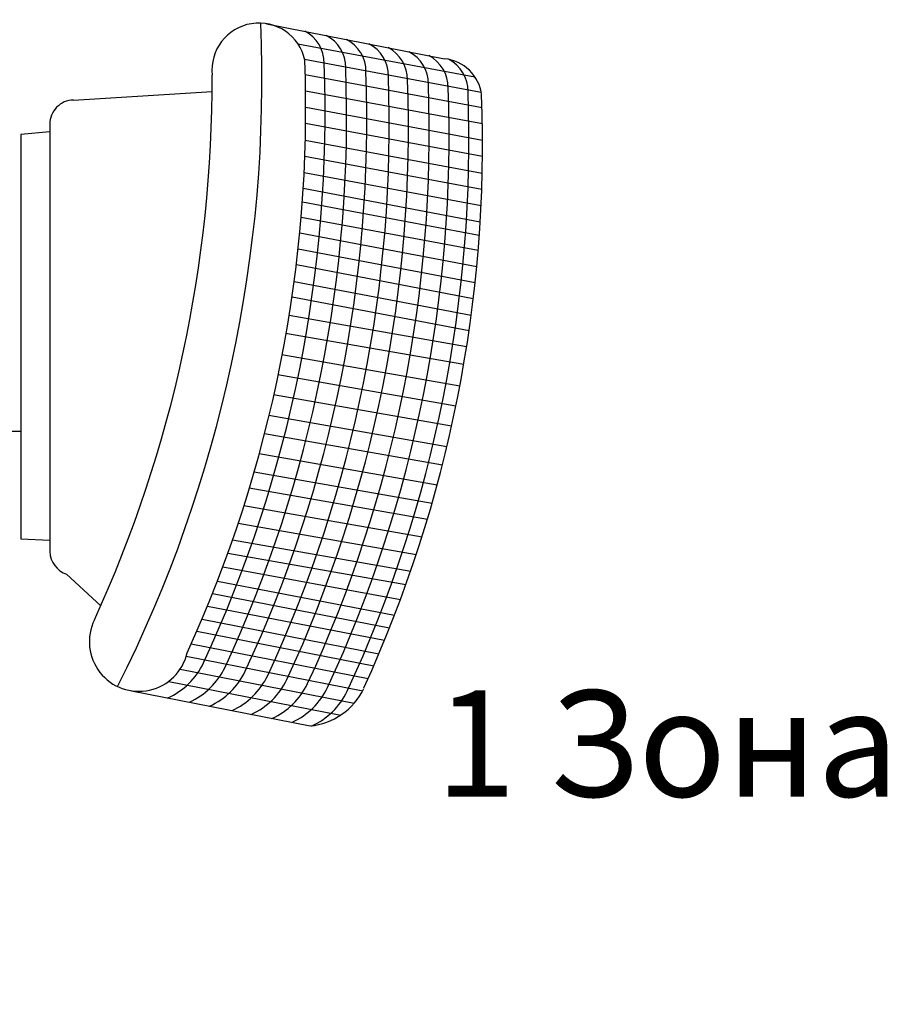
# Model space of a CAD drawing. Units: inches. Extents: x 65 to 565, y 75 to 379.
# Drawn here: x 507 to 565, y 232 to 297 of the extents above; entities that cross this region are included whole.
import ezdxf
from ezdxf.lldxf.tags import DXFTag

# ---------------------------------------------------------------- set-up
doc = ezdxf.new("R2010")
doc.units = ezdxf.units.IN
doc.header["$MEASUREMENT"] = 0
doc.layers.add('I detail', color=7, linetype='Continuous')
doc.layers.add('Линия 100В', color=7, linetype='100', lineweight=25, true_color=0x58bf1d)
doc.styles.get("Standard").update_dxf_attribs({"font": 'isocpeur.ttf'})
tags = doc.linetypes.add('100', pattern='A,20,-6,["100В",Standard,S=2.5,R=0,X=-4,Y=-1.25],-6', length=32).pattern_tags.tags
tags[6] = DXFTag(74, 10)

# ---------------------------------------------------------------- blocks, each defined once
blk = doc.blocks.new('SWS-10')
for p, q in [((101.23, 128.88), (174.56, 114.44)), ((114.16, 120.57), (187.1, 106.97)), ((116.91, 114.32), (189.66, 100.75)), ((117.2, 107.96), (190.02, 94.36)), ((117.33, 101.3), (190.16, 87.74)), ((117.38, 94.58), (190.22, 80.99)), ((117.34, 87.98), (190.19, 74.35)), ((117.22, 80.87), (190.08, 67.29)), ((117.02, 74.4), (189.89, 60.77)), ((116.74, 67.65), (189.61, 54.06)), ((116.38, 61.18), (189.25, 47.37)), ((116, 55.52), (188.89, 41.83)), ((115.52, 49.3), (188.43, 35.68)), ((114.94, 42.77), (187.84, 28.99)), ((114.27, 36.2), (187.17, 22.34)), ((113.53, 29.72), (186.43, 15.82)), ((112.65, 22.76), (185.56, 8.91)), ((111.78, 16.5), (184.68, 2.55)), ((110.61, 8.87), (183.69, -3.98)), ((109.11, 1.55), (182.49, -11.32)), ((107.51, -7.35), (180.89, -20.22)), ((105.89, -15.58), (179.27, -28.45)), ((104.13, -23.83), (177.51, -36.7)), ((102.19, -32.28), (175.57, -45.14)), ((100.35, -39.8), (173.72, -52.67)), ((98.18, -48.07), (171.55, -60.93)), ((96.1, -55.56), (169.47, -68.43)), ((94.14, -62.23), (167.52, -75.1)), ((91.92, -69.45), (165.29, -82.32)), ((89.55, -76.79), (162.92, -89.65)), ((87.26, -83.56), (160.63, -96.43)), ((85.29, -89.14), (158.67, -102)), ((83.24, -94.72), (156.4, -108.2)), ((81, -100.59), (153.98, -114.57)), ((79, -105.67), (151.93, -119.81)), ((76.88, -110.92), (149.89, -124.85)), ((74.66, -116.22), (147.54, -130.49)), ((72.53, -121.17), (145.4, -135.46)), ((70.23, -126.37), (143.08, -140.71)), ((68.17, -131.47), (140.85, -145.68)), ((65.69, -136.76), (137.3, -150.89)), ((60.93, -141.84), (131.79, -155.75)), ((45.55, -145.71), (119.19, -160.17))]:
    blk.add_line(p, q)
for centre, radius, start, end in [((110.14, 112.57), 14.88, 359.677, 62.569), ((119.01, 110.83), 14.88, 359.677, 62.569), ((127.34, 109.19), 14.88, 359.677, 62.569), ((136.58, 107.37), 14.88, 359.677, 62.569), ((144.48, 105.81), 14.88, 359.677, 62.569), ((153.03, 104.13), 14.88, 359.677, 62.569), ((161.25, 102.51), 14.88, 359.677, 62.569), ((169.37, 101), 14.88, 359.677, 62.569), ((48.19, -121.3), 30.05, 294.3791, 334.4129), ((57.06, -123.04), 30.05, 294.3791, 334.4129), ((65.39, -124.68), 30.05, 294.3791, 334.4129), ((74.62, -126.5), 30.05, 294.3791, 334.4129), ((82.53, -128.06), 30.05, 294.3791, 334.4129), ((91.08, -129.74), 30.05, 294.3791, 334.4129), ((99.3, -131.36), 30.05, 294.3791, 334.4129), ((116.76, -133.11), 27.17, 275.1283, 334.4687), ((107.41, -132.87), 30.05, 294.3791, 334.4129)]:
    blk.add_arc(centre, radius, start, end)
at = {"layer": 'I detail', "color": 7}
for p, q in [((21.71, 97.44), (78.85, 100.99)), ((11.97, 87.44), (11.97, -88.46)), ((11.97, 84.34), (0, 83.27)), ((0, 83.27), (0, -83.27)), ((11.97, -83.85), (0, -83.27)), ((18.86, -97.78), (32.96, -110.76))]:
    blk.add_line(p, q, dxfattribs=at)
for centre, radius, start, end in [((-456.36, 106.13), 555.73, 333.2524, 2.3705), ((98.11, 109.79), 19.34, 12.2464, 186.0898), ((-420.95, 93.94), 538.32, 335.399, 2.1243), ((172.96, 97.5), 17.02, 6.8881, 84.6023), ((-413.23, 92.56), 538.61, 335.0931, 2.1208), ((-404.36, 90.81), 538.61, 335.0931, 2.1208), ((-456.36, 106.13), 535.24, 335.4133, 0.1721), ((-396.03, 89.17), 538.61, 335.0931, 2.1208), ((-386.79, 87.35), 538.61, 335.0931, 2.1208), ((-378.88, 85.8), 538.61, 335.0931, 2.1208), ((-370.33, 84.11), 538.61, 335.0931, 2.1208), ((-362.11, 82.5), 538.61, 335.0931, 2.1208), ((21.82, 87.6), 9.84, 90.6214, 180.9439), ((-354, 80.98), 538.61, 335.0931, 2.1208), ((-348.1, 79.59), 538.32, 335.399, 2.1243), ((22.45, -87.91), 10.5, 182.9746, 250), ((48.65, -125.56), 20.39, 153.826, 346.9507)]:
    blk.add_arc(centre, radius, start, end, dxfattribs=at)

msp = doc.modelspace()

# ---------------------------------------------------------------- linework, layer by layer
at = {"layer": 'Линия 100В', "linetype": '100'}
msp.add_lwpolyline([(458.226, 241.163), (458.226, 231.881), (492.021, 231.881), (492.021, 269.632), (507.443, 269.632)], dxfattribs=at)

# ---------------------------------------------------------------- block references
at = {"xscale": 0.16, "yscale": 0.16, "zscale": 0.16}
msp.add_blockref('SWS-10', (507.443, 275.847), dxfattribs=at)

# ---------------------------------------------------------------- texts
at = {"insert": (534.793, 252.556), "char_height": 7, "attachment_point": 1}
msp.add_mtext_dynamic_manual_height_columns('1 Зона', width=34.67873, gutter_width=1, heights=[0], dxfattribs=at)

doc.saveas('drawing.dxf')
